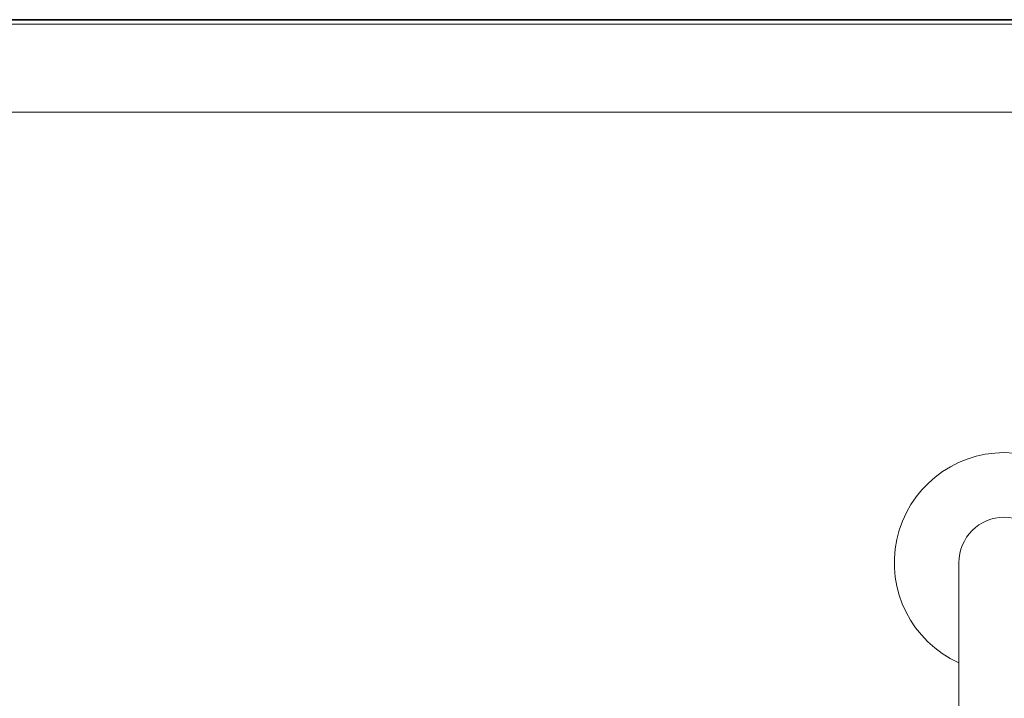
# Model space of a CAD drawing. Extents: x 0 to 99, y -21 to 84.
# Drawn here: x 34 to 35, y 50 to 51 of the extents above; entities that cross this region are included whole.
import ezdxf

# ---------------------------------------------------------------- set-up
doc = ezdxf.new("R2010")
doc.units = 0
doc.header["$LTSCALE"] = 50
doc.header["$MEASUREMENT"] = 0
doc.layers.add('A-WALL', color=7, linetype='Continuous', lineweight=9)
doc.layers.add('P-SANR-FIXT', color=7, linetype='Continuous', lineweight=9)

# ---------------------------------------------------------------- blocks, each defined once
blk = doc.blocks.new('Deca_Torneira Lavatorio Link Conforto_1196_C_LNK_Mesa Alavanca - 1196_C_LNK_Cromado CR10-5658510-PLANTA BAIXA ELÉTRICO')
at = {"layer": 'P-SANR-FIXT', "color": 8, "true_color": 0x808080}
for p, q in [((-0.01032499882114928, -0.132761495267027), (-0.01032499882114924, -0.1099932195229325)), ((0.01032499869815916, -0.132761495267027), (0.01032499869815912, -0.1099932195229325)), ((-0.01032499908067266, -0.1327614951493377), (-0.01032499908067257, -0.1768129598776626)), ((0.01032499895768242, -0.1768129598776626), (0.0103249989576825, -0.1327614960389082)), ((-0.01699999904870766, -0.1893335843522478), (-0.01699999904870761, -0.2170544705828879)), ((0.01699999892571746, -0.2170544705828879), (0.01699999892571751, -0.1893335843522478)), ((-0.004462499080672474, -0.2116618019220135), (-0.004462499080672487, -0.2045442775654588)), ((0.00446249895768232, -0.2116618019220135), (0.004462498957682333, -0.2045442784883087)), ((-0.002249999080672435, -0.2072282856509979), (-0.002249999080672387, -0.2326792455093304)), ((0.002250000919327557, -0.2072282856509979), (0.002250000919327605, -0.2326792455093304)), ((-0.002249999080672387, -0.2326792456811176), (-0.002249999080672204, -0.3299462944990845)), ((0.002249998957682049, -0.3299462944990845), (0.002249998957682233, -0.2326792456811176)), ((-0.002249999080672299, -0.3034611154951646), (0.002250000919327704, -0.3034611154951646)), ((0.002250000919327828, -0.3066306161217305), (-0.002249999080672175, -0.3066306161217305)), ((-0.002249999080672232, -0.3299462944990845), (0.002249998957682079, -0.3299462944990845))]:
    blk.add_line(p, q, dxfattribs=at)
for centre, radius, start, end in [((9.193273241336898e-10, -0.1099932195234802), 0.02499999999950048, 294.3934250191226, 245.6065700444466), ((-6.149507676411759e-11, -0.1099932195229324), 0.01032499875965416, 90.00000000000064, 180.0000000000003), ((-6.149507676411759e-11, -0.1099932195229324), 0.01032499875965417, 359.9999999999993, 89.99999999999937), ((9.193274594920808e-10, -0.1917041979179786), 0.01812052005618214, 55.26399796826661, 124.7360020317345), ((-0.003896103337498865, -0.2132099527873995), 0.001648506972954808, 3.093828465501256, 110.0952013294685), ((0.003896103214508711, -0.2132099527873995), 0.001648506972954809, 69.90479867053158, 176.9049085406245)]:
    blk.add_arc(centre, radius, start, end, dxfattribs=at)
for centre, major_axis, ratio, start_param, end_param in [((9.193273918128853e-10, -0.1571009778738793), (-0.01032500000000005, 3.502138209782421e-17), 0.3716264560232101, 3.14159265358979, 6.28318530717959), ((8.9217937144781e-10, -0.1893348988101776), (0.017, 0), 0.9271838545667859, 3.141562954323662, 4.446776832469461), ((8.9217937144781e-10, -0.1893348988101776), (0.01700000000000001, 0), 0.9271838545667865, 4.978001012025392, 6.283205932659473), ((8.9217937144781e-10, -0.1972016361759003), (0.017, 0), 0.9271838545667898, 3.14162163672498, 4.579646551627531), ((-1.015169524976045e-09, -0.1972016361759003), (0.017, 0), 0.92718385456679, 4.84513152555688, 6.283156324044387), ((-0.005249999107820586, -0.2072282856509979), (0.003, 0), 0.9271838545667858, 0, 1.305184167846452), ((0.005249998984830432, -0.2072282856509979), (-0.003, 3.415652157340189e-17), 0.9271838545667858, 4.978001140883612, 6.2831853071796)]:
    blk.add_ellipse(centre, major_axis=major_axis, ratio=ratio, start_param=start_param, end_param=end_param, dxfattribs=at)
for points in [[(-0.01032499908067255, -0.1768129598776626), (-0.01137358504156415, -0.1775607893872901), (-0.01323528687718574, -0.1792242929051062), (-0.01537565653302182, -0.1822881191362469), (-0.01670116160859608, -0.1857254039456064), (-0.01699599323037669, -0.1881070158908701), (-0.01699999904870765, -0.1893335843521291)], [(0.01699999892571749, -0.1893335843520766), (0.01699599310738219, -0.1881070158908221), (0.01670116148559511, -0.1857254039455679), (0.015375656410018, -0.1822881191362237), (0.01323528675418578, -0.1792242929050967), (0.01137358491857015, -0.1775607893872873), (0.01032499895768249, -0.1768129598776626)], [(-0.01699999910782056, -0.2170557850406464), (-0.01699536886922683, -0.2183386816609389), (-0.01667500514857405, -0.2208225540540547), (-0.01522875563657664, -0.2243981436929686), (-0.01291398479542771, -0.227536883606178), (-0.009864892607312204, -0.2300796421854668), (-0.006233836398633902, -0.2318820244747301), (-0.003620862394630523, -0.2325051952275144), (-0.002249999080672368, -0.2326792456811176)], [(0.00224999895768211, -0.2326792456811176), (0.003620862271640274, -0.2325051952275144), (0.006233836275643671, -0.2318820244747302), (0.009864892484321935, -0.2300796421854668), (0.01291398467243749, -0.227536883606178), (0.01522875551358643, -0.2243981436929686), (0.01667500502558386, -0.2208225540540548), (0.01699536874623667, -0.218338681660939), (0.01699999898483041, -0.2170557850406465)]]:
    blk.add_open_spline(points, degree=3, dxfattribs=at)

msp = doc.modelspace()

# ---------------------------------------------------------------- linework, layer by layer
at = {"layer": 'A-WALL', "lineweight": 35}
msp.add_line((33.20851226264858, 50.60972439290208), (37.12874957591202, 50.60972439290208), dxfattribs=at)
at = {"layer": 'A-WALL', "color": 9, "true_color": 0xc0c0c0}
for p, q in [((33.20951226264879, 50.60872439290188), (34.75769265941972, 50.60872439290188)), ((34.75769265941972, 50.58872439290144), (33.20951226264879, 50.58872439290144))]:
    msp.add_line(p, q, dxfattribs=at)

# ---------------------------------------------------------------- block references
at = {"layer": 'P-SANR-FIXT', "color": 8, "true_color": 0x808080}
msp.add_blockref('Deca_Torneira Lavatorio Link Conforto_1196_C_LNK_Mesa Alavanca - 1196_C_LNK_Cromado CR10-5658510-PLANTA BAIXA ELÉTRICO', (34.511024122668, 50.5963689831101), dxfattribs=at)

doc.saveas('drawing.dxf')
